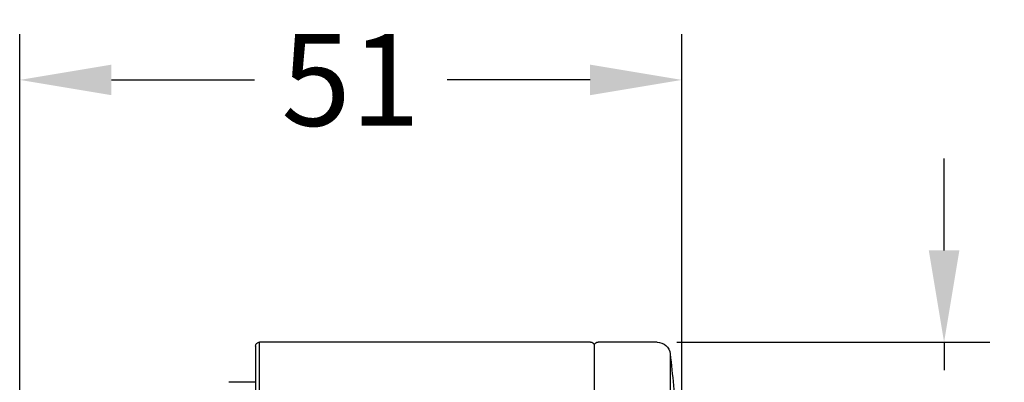
# Model space of a CAD drawing. Units: millimetres. Extents: x 125 to 388, y 64 to 387.
# Drawn here: x 313 to 388, y 360 to 387 of the extents above; entities that cross this region are included whole.
import ezdxf

# ---------------------------------------------------------------- set-up
doc = ezdxf.new("R2010")
doc.units = ezdxf.units.MM
doc.styles.add('BLAIR ITC', font='txt', dxfattribs={"height": 7})
doc.dimstyles.new('BLAIR ITC', dxfattribs={"dimtxt": 7, "dimasz": 7, "dimexe": 3.5, "dimexo": 1.5, "dimgap": 2, "dimtad": 0, "dimdec": 0, "dimdsep": 46, "dimtxsty": 'BLAIR ITC', "dimcen": 0.09, "dimclrd": 8, "dimclre": 8, "dimclrt": 256, "dimadec": 0, "dimazin": 0, "dimtfac": 1, "dimtdec": 0, "dimtmove": 0, "dimatfit": 3, "dimfxl": 1, "dimtfill": 1, "dimtolj": 1, "dimtzin": 0, "dimarcsym": 0})

# ---------------------------------------------------------------- blocks, each defined once
blk = doc.blocks.new('*D15')
at = {"color": 8, "lineweight": -2, "transparency": 16777216}
for p, q in [((383.906, 369.898), (383.906, 376.898)), ((363.52, 362.898), (387.406, 362.898)), ((383.906, 362.898), (383.906, 360.767)), ((383.906, 328.898), (383.906, 331.03)), ((363.52, 328.898), (387.406, 328.898)), ((383.906, 321.898), (383.906, 314.898))]:
    blk.add_line(p, q, dxfattribs=at)
at = {"color": 8, "transparency": 16777216}
for points in [[(382.74, 369.898), (385.073, 369.898), (383.906, 362.898)], [(382.74, 321.898), (385.073, 321.898), (383.906, 328.898)]]:
    blk.add_solid(points, dxfattribs=at)
at = {"layer": 'Defpoints', "color": 0, "transparency": 16777216}
for p in [(362.02, 362.898), (362.02, 328.898), (383.906, 328.898)]:
    blk.add_point(p, dxfattribs=at)
at = {"lineweight": 30, "transparency": 16777216, "insert": (383.906, 345.898), "char_height": 7, "attachment_point": 5, "rotation": 90, "style": 'BLAIR ITC', "bg_fill": 3, "box_fill_scale": 1.1, "bg_fill_color": 256, "bg_fill_true_color": 13158600, "bg_fill_transparency": 0}
blk.add_mtext('\\A1;Ø34', dxfattribs=at)
blk = doc.blocks.new('*D16')
at = {"color": 8, "lineweight": -2, "transparency": 16777216}
for p, q in [((313.388, 245.079), (313.388, 386.398)), ((363.906, 347.049), (363.906, 386.398)), ((320.388, 382.898), (331.291, 382.898)), ((356.906, 382.898), (346.003, 382.898))]:
    blk.add_line(p, q, dxfattribs=at)
at = {"color": 8, "transparency": 16777216}
for points in [[(320.388, 384.065), (320.388, 381.732), (313.388, 382.898)], [(356.906, 384.065), (356.906, 381.732), (363.906, 382.898)]]:
    blk.add_solid(points, dxfattribs=at)
at = {"layer": 'Defpoints', "color": 0, "transparency": 16777216}
for p in [(363.906, 382.898), (363.906, 345.549), (313.388, 243.579)]:
    blk.add_point(p, dxfattribs=at)
at = {"lineweight": 30, "transparency": 16777216, "insert": (338.647, 382.898), "char_height": 7, "attachment_point": 5, "style": 'BLAIR ITC', "bg_fill": 3, "box_fill_scale": 1.1, "bg_fill_color": 256, "bg_fill_true_color": 13158600, "bg_fill_transparency": 0}
blk.add_mtext('\\A1;51', dxfattribs=at)

msp = doc.modelspace()

# ---------------------------------------------------------------- linework, layer by layer
at = {"lineweight": 30, "extrusion": (-2.22045e-16, 1, 2.22045e-16)}
for p, q in [((356.938, 362.898), (331.688, 362.898)), ((362.02, 362.898), (357.508, 362.898)), ((331.388, 362.598), (331.388, 329.264)), ((357.223, 362.692), (357.223, 329.105)), ((363.013, 362.009), (363.013, 329.787)), ((331.388, 359.833), (329.353, 359.833))]:
    msp.add_line(p, q, dxfattribs=at)
at = {"lineweight": 30, "extrusion": (-4.93038e-32, 2.22045e-16, -1)}
for centre, radius, start, end in [((-356.938, 362.598), 0.3, 90, 161.80513), ((-357.508, 362.598), 0.3, 18.19487, 90), ((-362.02, 361.898), 1, 90, 173.62063), ((-218.911, 345.898), 145, 173.62063, 175.5502)]:
    msp.add_arc(centre, radius, start, end, dxfattribs=at)
at = {"lineweight": 30}
for points, knots in [([(331.388, 362.598), (331.388, 362.598), (331.388, 362.598), (331.388, 362.598), (331.388, 362.598), (331.388, 362.599), (331.388, 362.599), (331.388, 362.6), (331.388, 362.601), (331.388, 362.606), (331.388, 362.61), (331.39, 362.646), (331.397, 362.679), (331.421, 362.739), (331.438, 362.768), (331.48, 362.817), (331.506, 362.839), (331.562, 362.873), (331.593, 362.885), (331.646, 362.896), (331.667, 362.898), (331.688, 362.898)], [0, 0, 0, 0, 0.0000267, 0.0000267, 0.0001244, 0.0001244, 0.0003197, 0.0003197, 0.0034447, 0.0034447, 0.0154806, 0.0154806, 0.1129961, 0.1129961, 0.2105135, 0.2105135, 0.3079922, 0.3079922, 0.4065376, 0.4065376, 0.4693695, 0.4693695, 0.4693695, 0.4693695]), ([(331.687, 328.965), (331.687, 328.969), (331.688, 328.974), (331.688, 329.103), (331.688, 329.371), (331.688, 330.224), (331.688, 330.833), (331.688, 332.35), (331.688, 333.252), (331.688, 335.302), (331.688, 336.442), (331.688, 338.9), (331.688, 340.208), (331.688, 342.923), (331.688, 344.32), (331.688, 347.129), (331.688, 348.529), (331.688, 351.259), (331.688, 352.577), (331.688, 355.062), (331.688, 356.219), (331.688, 358.307), (331.688, 359.231), (331.688, 360.796), (331.688, 361.432), (331.688, 362.562), (331.688, 362.898), (331.688, 362.898)], [0, 0, 0, 0, 0.144659, 0.144659, 3.94729, 3.94729, 8.11242, 8.11242, 12.277549, 12.277549, 16.442679, 16.442679, 20.607809, 20.607809, 24.772938, 24.772938, 28.938068, 28.938068, 33.103197, 33.103197, 37.268327, 37.268327, 41.433457, 41.433457, 45.598586, 45.598586, 51.388531, 51.388531, 51.388531, 51.388531])]:
    msp.add_open_spline(points, degree=3, knots=knots, dxfattribs=at)

# ---------------------------------------------------------------- next in the draw order: dimensions: what is measured, and where the dimension line sits
dim = msp.add_linear_dim(base=(383.906, 328.898), p1=(362.02, 362.898), p2=(362.02, 328.898), angle=90, text='Ø<>', dimstyle='BLAIR ITC', dxfattribs=at)
dim.commit()
dim.dimension.update_dxf_attribs({"geometry": '*D15', "text_midpoint": (383.906, 345.898)})

# ---------------------------------------------------------------- next in the draw order: dimensions: what is measured, and where the dimension line sits
dim = msp.add_linear_dim(base=(363.906, 382.898), p1=(313.388, 243.579), p2=(363.906, 345.549), dimstyle='BLAIR ITC', dxfattribs=at)
dim.commit()
dim.dimension.update_dxf_attribs({"geometry": '*D16', "text_midpoint": (338.647, 382.898)})

doc.saveas('drawing.dxf')
